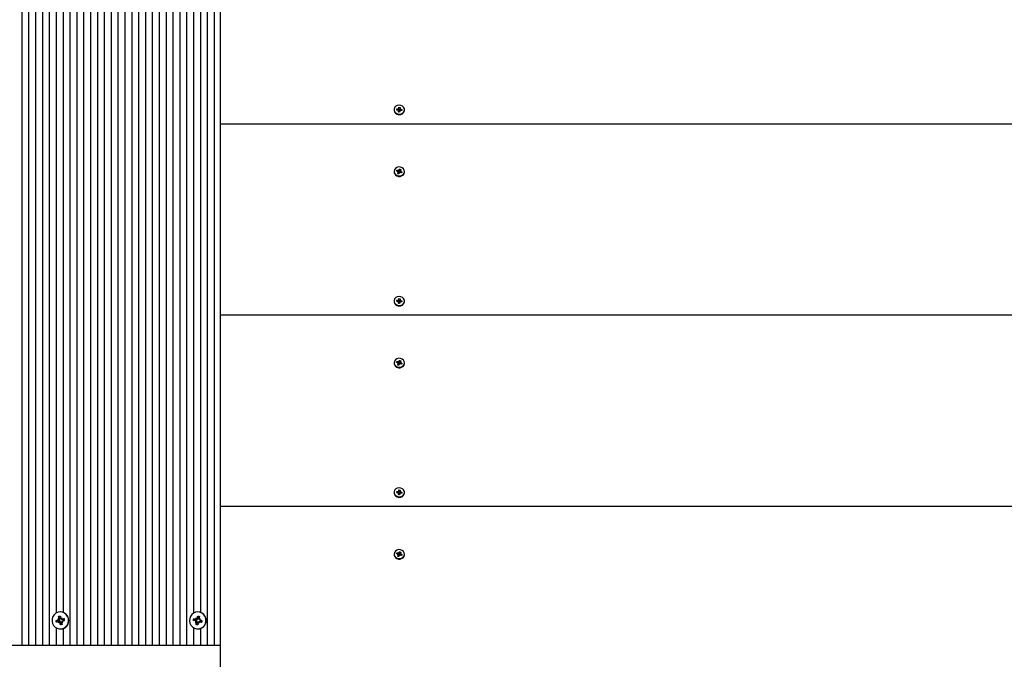
# Model space of a CAD drawing. Units: millimetres. Extents: x 2.7 to 20.7, y 2.8 to 14.3.
# Drawn here: x 8.8 to 9.4, y 11.4 to 11.7 of the extents above; entities that cross this region are included whole.
import ezdxf

# ---------------------------------------------------------------- set-up
doc = ezdxf.new("R2010")
doc.units = ezdxf.units.MM
doc.header["$LTSCALE"] = 100

msp = doc.modelspace()

# ---------------------------------------------------------------- linework, layer by layer
at = {"color": 7, "linetype": 'Continuous', "lineweight": 25}
for p, q in [((8.80475, 11.84882), (8.80475, 11.37082)), ((8.80863, 11.84882), (8.80863, 11.37082)), ((8.81252, 11.84882), (8.81252, 11.37082)), ((8.8164, 11.84882), (8.8164, 11.37082)), ((8.82029, 11.84882), (8.82029, 11.37082)), ((8.83194, 11.84882), (8.83194, 11.37082)), ((8.83583, 11.84882), (8.83583, 11.37082)), ((8.83971, 11.84882), (8.83971, 11.37082)), ((8.8436, 11.84882), (8.8436, 11.37082)), ((8.84748, 11.84882), (8.84748, 11.37082)), ((8.85137, 11.84882), (8.85137, 11.37082)), ((8.85525, 11.84882), (8.85525, 11.37082)), ((8.85914, 11.84882), (8.85914, 11.37082)), ((8.86302, 11.84882), (8.86302, 11.37082)), ((8.86691, 11.84882), (8.86691, 11.37082)), ((8.87079, 11.84882), (8.87079, 11.37082)), ((8.87468, 11.84882), (8.87468, 11.37082)), ((8.87856, 11.84882), (8.87856, 11.37082)), ((8.88245, 11.84882), (8.88245, 11.37082)), ((8.88633, 11.84882), (8.88633, 11.37082)), ((8.89022, 11.84882), (8.89022, 11.37082)), ((8.8941, 11.84882), (8.8941, 11.37082)), ((8.89799, 11.84882), (8.89799, 11.37082)), ((8.90964, 11.84882), (8.90964, 11.37082)), ((8.91353, 11.84882), (8.91353, 11.37082)), ((8.82417, 11.83069), (8.82417, 11.38895)), ((8.82806, 11.83024), (8.82806, 11.38941)), ((8.90187, 11.83069), (8.90187, 11.38895)), ((8.90576, 11.83024), (8.90576, 11.38941)), ((8.82417, 11.38069), (8.82417, 11.37082)), ((8.82806, 11.38024), (8.82806, 11.37082)), ((8.90187, 11.38069), (8.90187, 11.37082)), ((8.90576, 11.38024), (8.90576, 11.37082)), ((7.65584, 11.37082), (8.9172, 11.37082))]:
    msp.add_line(p, q, dxfattribs=at)
for points in [[(8.9172, 11.66582), (8.9172, 11.77407), (8.9172, 11.88233), (9.9172, 11.88233), (9.9172, 11.77407), (9.9172, 11.66582), (9.9172, 11.55757)], [(9.01834, 11.67249), (9.01775, 11.67256), (9.01775, 11.67258), (9.01775, 11.67326)], [(8.9172, 11.21282), (9.9172, 11.21282), (9.9172, 11.20782), (8.9172, 11.20782), (8.9172, 11.21282), (8.9172, 11.34106), (8.9172, 11.44931), (8.9172, 11.55757), (8.9172, 11.66582), (9.9172, 11.66582)], [(9.01834, 11.56423), (9.01775, 11.56431), (9.01775, 11.56433), (9.01775, 11.56501)], [(9.9172, 11.44931), (9.9172, 11.55757), (8.9172, 11.55757)], [(9.01834, 11.45598), (9.01775, 11.45605), (9.01775, 11.45607), (9.01775, 11.45675)], [(9.9172, 11.34106), (9.9172, 11.44931), (8.9172, 11.44931)], [(8.82746, 11.38556), (8.82801, 11.38556), (8.82805, 11.38556), (8.82823, 11.38469)], [(8.90593, 11.38496), (8.90575, 11.38409), (8.90571, 11.38409), (8.90516, 11.38409)]]:
    msp.add_lwpolyline(points, dxfattribs=at)
for points in [[(9.01525, 11.67381), (9.01525, 11.67356, 0.835267), (9.02112, 11.6732), (9.02115, 11.67356), (9.02115, 11.67381)], [(9.01747, 11.67359), (9.01677, 11.67429), (9.01667, 11.67369), (9.01741, 11.6736, -0.118685), (9.0176, 11.67353)], [(9.01677, 11.67429), (9.01751, 11.6742, 0.1145), (9.01771, 11.67422)], [(9.0176, 11.67352, 0.311652), (9.01796, 11.67379), (9.01865, 11.6737)], [(9.01788, 11.67433, 0.1445), (9.01796, 11.6745), (9.01807, 11.67514)], [(9.01865, 11.67436), (9.01865, 11.67368, 0.248837), (9.0188, 11.67341)], [(9.01761, 11.63854), (9.01768, 11.63868, 0.327716), (9.01816, 11.63885), (9.01879, 11.63862)], [(9.01805, 11.63941, 0.134923), (9.01817, 11.63956), (9.01847, 11.64015)], [(9.01879, 11.63918), (9.01879, 11.6385, 0.231256), (9.01892, 11.63825)], [(9.01525, 11.56556), (9.01525, 11.56531, 0.835267), (9.02112, 11.56494), (9.02115, 11.56531), (9.02115, 11.56556)], [(9.01747, 11.56534), (9.01677, 11.56604), (9.01667, 11.56544), (9.01741, 11.56535, -0.118685), (9.0176, 11.56528)], [(9.01677, 11.56604), (9.01751, 11.56595, 0.1145), (9.01771, 11.56597)], [(9.0176, 11.56527, 0.314021), (9.01796, 11.56553), (9.01865, 11.56545)], [(9.01788, 11.56608, 0.1445), (9.01796, 11.56624), (9.01807, 11.56689)], [(9.01865, 11.56611), (9.01865, 11.56543, 0.248837), (9.0188, 11.56515)], [(9.01805, 11.53116, 0.134923), (9.01817, 11.5313), (9.01847, 11.5319)], [(9.01761, 11.53028), (9.01768, 11.53043, 0.327716), (9.01816, 11.53059), (9.01879, 11.53036)], [(9.01879, 11.53093), (9.01879, 11.53025, 0.231256), (9.01892, 11.52999)], [(9.01525, 11.4573), (9.01525, 11.45705, 0.835267), (9.02112, 11.45669), (9.02115, 11.45705), (9.02115, 11.4573)], [(9.01747, 11.45708), (9.01677, 11.45779), (9.01667, 11.45719), (9.01741, 11.4571, -0.118685), (9.0176, 11.45703)], [(9.01677, 11.45779), (9.01751, 11.4577, 0.1145), (9.01771, 11.45772)], [(9.0176, 11.45701, 0.314021), (9.01796, 11.45728), (9.01865, 11.45719)], [(9.01788, 11.45782, 0.1445), (9.01796, 11.45799), (9.01807, 11.45863)], [(9.01865, 11.45785), (9.01865, 11.45717, 0.235842), (9.01879, 11.45691)], [(9.01761, 11.42203), (9.01768, 11.42218, 0.327716), (9.01816, 11.42234), (9.01879, 11.42211)], [(9.01805, 11.42291, 0.134923), (9.01817, 11.42305), (9.01847, 11.42365)], [(9.01879, 11.42268), (9.01879, 11.422, 0.231256), (9.01892, 11.42174)], [(8.8258, 11.38554, 0.127904), (8.82582, 11.38592), (8.82557, 11.38711)], [(8.82655, 11.38002), (8.82669, 11.38002, 0.474375), (8.83125, 11.38584, 0.355602), (8.82669, 11.38962), (8.82655, 11.38962)], [(8.90425, 11.38002), (8.90439, 11.38002, 0.979473), (8.90439, 11.38962), (8.90425, 11.38962)], [(8.82727, 11.38373), (8.82684, 11.38363, 0.312488), (8.82619, 11.38409), (8.82564, 11.38409)], [(8.82594, 11.38509, 0.320269), (8.82639, 11.3858), (8.82686, 11.38591)], [(8.82658, 11.38232), (8.82632, 11.38352, 0.129412), (8.82616, 11.38386)], [(8.82694, 11.38579), (8.82746, 11.38628), (8.82724, 11.38559, 0.135509), (8.82761, 11.38557), (8.82877, 11.38583)], [(8.90331, 11.38442, 0.133859), (8.90298, 11.38459), (8.90182, 11.38485)], [(8.90334, 11.38556), (8.90389, 11.38556, 0.312488), (8.90454, 11.38602), (8.90497, 11.38592)], [(8.90456, 11.38374), (8.90409, 11.38385, 0.320269), (8.90364, 11.38456), (8.90385, 11.38556)]]:
    msp.add_lwpolyline(points, format="xyb", dxfattribs=at)
at = {"color": 7, "linetype": 'Continuous', "lineweight": 25, "flags": 128}
for points in [[(9.02112, 11.67345), (9.02109, 11.67433), (9.02071, 11.67516), (9.02002, 11.67582), (9.01912, 11.67624), (9.01811, 11.67636), (9.0171, 11.67618), (9.01623, 11.67571), (9.0156, 11.67502), (9.01528, 11.67417), (9.01531, 11.67329), (9.0157, 11.67246), (9.01638, 11.6718), (9.01728, 11.67138), (9.0183, 11.67126), (9.0193, 11.67144), (9.02017, 11.67191), (9.0208, 11.6726), (9.02112, 11.67345)], [(9.02092, 11.63784), (9.02115, 11.6387), (9.02102, 11.63958), (9.02056, 11.64037), (9.01981, 11.64098), (9.01887, 11.64133), (9.01785, 11.64138), (9.01687, 11.64112), (9.01605, 11.64058), (9.01549, 11.63984), (9.01526, 11.63898), (9.01538, 11.6381), (9.01584, 11.6373), (9.01659, 11.6367), (9.01753, 11.63635), (9.01856, 11.6363), (9.01954, 11.63656), (9.02036, 11.63709), (9.02092, 11.63784)], [(9.01796, 11.63758), (9.0176, 11.63771), (9.01761, 11.63777), (9.01762, 11.63782), (9.01762, 11.6385)], [(9.02112, 11.56519), (9.02109, 11.56608), (9.02071, 11.5669), (9.02002, 11.56757), (9.01912, 11.56798), (9.01811, 11.56811), (9.0171, 11.56793), (9.01623, 11.56746), (9.0156, 11.56676), (9.01528, 11.56592), (9.01531, 11.56503), (9.0157, 11.56421), (9.01638, 11.56355), (9.01728, 11.56313), (9.0183, 11.563), (9.0193, 11.56319), (9.02017, 11.56365), (9.0208, 11.56435), (9.02112, 11.56519)], [(9.02092, 11.52958), (9.02115, 11.53045), (9.02102, 11.53133), (9.02056, 11.53212), (9.01981, 11.53273), (9.01887, 11.53307), (9.01785, 11.53312), (9.01687, 11.53286), (9.01605, 11.53233), (9.01549, 11.53159), (9.01526, 11.53072), (9.01538, 11.52984), (9.01584, 11.52905), (9.01659, 11.52845), (9.01753, 11.5281), (9.01856, 11.52805), (9.01954, 11.52831), (9.02036, 11.52884), (9.02092, 11.52958)], [(9.01796, 11.52932), (9.0176, 11.52946), (9.01761, 11.52951), (9.01762, 11.52956), (9.01762, 11.53024)], [(9.02112, 11.45694), (9.02109, 11.45783), (9.02071, 11.45865), (9.02002, 11.45931), (9.01912, 11.45973), (9.01811, 11.45986), (9.0171, 11.45968), (9.01623, 11.45921), (9.0156, 11.45851), (9.01528, 11.45767), (9.01531, 11.45678), (9.0157, 11.45596), (9.01638, 11.4553), (9.01728, 11.45488), (9.0183, 11.45475), (9.0193, 11.45493), (9.02017, 11.4554), (9.0208, 11.4561), (9.02112, 11.45694)], [(9.02092, 11.42133), (9.02115, 11.42219), (9.02102, 11.42308), (9.02056, 11.42387), (9.01981, 11.42447), (9.01887, 11.42482), (9.01785, 11.42487), (9.01687, 11.42461), (9.01605, 11.42408), (9.01549, 11.42333), (9.01526, 11.42247), (9.01538, 11.42159), (9.01584, 11.4208), (9.01659, 11.42019), (9.01753, 11.41984), (9.01856, 11.4198), (9.01954, 11.42005), (9.02036, 11.42059), (9.02092, 11.42133)], [(9.01796, 11.42107), (9.0176, 11.4212), (9.01761, 11.42126), (9.01762, 11.42131), (9.01762, 11.42199)], [(8.8311, 11.38584), (8.83067, 11.38707), (8.82993, 11.38813), (8.82894, 11.38895), (8.82777, 11.38946), (8.82651, 11.38962), (8.82525, 11.38944), (8.82409, 11.38891), (8.82312, 11.38807), (8.82239, 11.387), (8.82198, 11.38576), (8.8219, 11.38446), (8.82217, 11.38318), (8.82276, 11.38203), (8.82363, 11.38108), (8.82472, 11.38041), (8.82595, 11.38006), (8.82722, 11.38007), (8.82844, 11.38044), (8.82952, 11.38113), (8.83038, 11.38209), (8.83095, 11.38325), (8.8312, 11.38453), (8.8311, 11.38584)], [(8.89969, 11.38584), (8.89959, 11.38453), (8.89984, 11.38325), (8.90042, 11.38209), (8.90128, 11.38113), (8.90236, 11.38044), (8.90358, 11.38007), (8.90484, 11.38006), (8.90607, 11.38041), (8.90716, 11.38108), (8.90803, 11.38203), (8.90863, 11.38318), (8.9089, 11.38446), (8.90882, 11.38576), (8.9084, 11.387), (8.90768, 11.38807), (8.9067, 11.38891), (8.90554, 11.38944), (8.90428, 11.38962), (8.90302, 11.38946), (8.90186, 11.38895), (8.90087, 11.38813), (8.90012, 11.38707), (8.89969, 11.38584)]]:
    msp.add_lwpolyline(points, dxfattribs=at)
for points in [[(9.01525, 11.63884), (9.01525, 11.63859, 0.730337), (9.02092, 11.63759), (9.02115, 11.63845), (9.02115, 11.63859), (9.02115, 11.63884)], [(9.01525, 11.53059), (9.01525, 11.53034, 0.730337), (9.02092, 11.52933), (9.02115, 11.5302), (9.02115, 11.53034), (9.02115, 11.53059)], [(9.01525, 11.42233), (9.01525, 11.42208, 0.730337), (9.02092, 11.42108), (9.02115, 11.42194), (9.02115, 11.42208), (9.02115, 11.42233)]]:
    msp.add_lwpolyline(points, format="xyb", dxfattribs=at)
at = {"color": 7, "linetype": 'Continuous', "lineweight": 25}
for points, weights, knots in [([(9.01762, 11.67335), (9.01761, 11.67344), (9.0176, 11.67353), (9.01748, 11.6734), (9.01735, 11.67326), (9.01754, 11.67332), (9.01772, 11.67339), (9.01776, 11.6733), (9.01775, 11.67321), (9.0177, 11.67289), (9.01764, 11.67257)], [1, 0.999363037745, 1, 1, 1, 1, 1, 0.955315101707, 1, 1, 1], [0, 0, 0, 0.071388, 0.071388, 1.071388, 1.071388, 2.071388, 2.071388, 2.671533, 2.671533, 3.671533, 3.671533, 3.671533]), ([(9.01788, 11.67433), (9.01772, 11.67444), (9.01757, 11.67455), (9.01764, 11.67438), (9.01771, 11.67422), (9.01776, 11.67394), (9.01781, 11.67368), (9.01785, 11.67399), (9.01788, 11.67433)], [1, 1, 1, 1, 1, 0.991444861371, 1, 0.991444861373, 1], [0, 0, 0, 1, 1, 2, 2, 2.261799, 2.261799, 2.523599, 2.523599, 2.523599]), ([(9.01869, 11.6734), (9.01876, 11.67324), (9.01884, 11.67307), (9.01868, 11.67318), (9.01852, 11.67329), (9.01846, 11.67322), (9.01844, 11.67312), (9.01839, 11.6728), (9.01833, 11.67248), (9.01799, 11.67252), (9.01764, 11.67257), (9.0177, 11.67256), (9.01775, 11.67256), (9.01775, 11.67256), (9.01775, 11.67256)], [1, 1, 1, 1, 1, 0.959093593836, 1, 1, 1, 1, 1, 1, 1, 0.999029848684, 1], [0, 0, 0, 1, 1, 2, 2, 2.574027, 2.574027, 3.574027, 3.574027, 4.574027, 4.574027, 5.574027, 5.574027, 5.662132, 5.662132, 5.662132]), ([(9.01796, 11.67379), (9.01796, 11.67382), (9.01796, 11.67385), (9.01802, 11.67449), (9.01807, 11.67514), (9.01842, 11.6751), (9.01876, 11.67505), (9.01871, 11.67473), (9.01865, 11.67441), (9.01864, 11.67432), (9.01868, 11.67423), (9.01887, 11.6743), (9.01905, 11.67436), (9.01893, 11.67422), (9.0188, 11.67409), (9.01889, 11.67403), (9.01899, 11.67402), (9.01937, 11.67397), (9.01974, 11.67393)], [1, 0.999029848696, 1, 1, 1, 1, 1, 1, 1, 0.955315101768, 1, 1, 1, 1, 1, 0.972219148318, 1, 1, 1], [0, 0, 0, 0.088105, 0.088105, 1.088105, 1.088105, 2.088105, 2.088105, 3.088105, 3.088105, 3.68825, 3.68825, 4.68825, 4.68825, 5.68825, 5.68825, 6.160778, 6.160778, 7.160778, 7.160778, 7.160778]), ([(9.01904, 11.6734), (9.01939, 11.67366), (9.01974, 11.67393), (9.01969, 11.67363), (9.01964, 11.67333), (9.01927, 11.67337), (9.01889, 11.67342), (9.01879, 11.67343), (9.01869, 11.6734), (9.01867, 11.6733), (9.01866, 11.6732)], [1, 1, 1, 1, 1, 1, 1, 0.974118692448, 1, 0.999151318817, 1], [0, 0, 0, 1, 1, 2, 2, 3, 3, 3.456015, 3.456015, 3.538419, 3.538419, 3.538419]), ([(9.0188, 11.67409), (9.01876, 11.67382), (9.01873, 11.67356), (9.0187, 11.67389), (9.01868, 11.67423)], [1, 0.991444861372, 1, 0.991444861373, 1], [0, 0, 0, 0.2617994, 0.2617994, 0.5235988, 0.5235988, 0.5235988]), ([(9.01754, 11.6387), (9.01747, 11.63878), (9.01737, 11.63881), (9.01703, 11.63894), (9.01668, 11.63907), (9.01682, 11.63935), (9.01696, 11.63963), (9.0173, 11.63918), (9.01765, 11.63872), (9.01767, 11.6387), (9.01768, 11.63868)], [1, 0.96871123028, 1, 1, 1, 1, 1, 1, 1, 0.999029848696, 1], [0, 0, 0, 0.501624, 0.501624, 1.501624, 1.501624, 2.501624, 2.501624, 3.501624, 3.501624, 3.589729, 3.589729, 3.589729]), ([(9.01696, 11.63963), (9.0173, 11.6395), (9.01765, 11.63937), (9.01775, 11.63934), (9.01785, 11.63935), (9.01791, 11.63905), (9.01796, 11.63878)], [1, 1, 1, 0.974045587084, 1, 0.991444861385, 1], [0, 0, 0, 1, 1, 1.456662, 1.456662, 1.718461, 1.718461, 1.718461]), ([(9.01756, 11.63844), (9.01755, 11.63857), (9.01754, 11.6387), (9.01738, 11.6386), (9.01722, 11.6385), (9.01742, 11.63852), (9.01761, 11.63854), (9.01763, 11.63844), (9.01759, 11.63836), (9.01744, 11.63806), (9.01729, 11.63776)], [1, 0.998632512834, 1, 1, 1, 1, 1, 0.955477809603, 1, 1, 1], [0, 0, 0, 0.104606, 0.104606, 1.104606, 1.104606, 2.104606, 2.104606, 2.703649, 2.703649, 3.703649, 3.703649, 3.703649]), ([(9.01855, 11.63833), (9.01857, 11.63816), (9.0186, 11.63799), (9.01848, 11.63813), (9.01836, 11.63826), (9.01827, 11.63821), (9.01823, 11.63812), (9.01808, 11.63782), (9.01794, 11.63753), (9.01761, 11.63764), (9.01729, 11.63776), (9.01744, 11.63774), (9.01759, 11.63771), (9.01759, 11.63771), (9.0176, 11.63771)], [1, 1, 1, 1, 1, 0.964242530397, 1, 1, 1, 1, 1, 1, 1, 0.999029848695, 1], [0, 0, 0, 1, 1, 2, 2, 2.536452, 2.536452, 3.536452, 3.536452, 4.536452, 4.536452, 5.536452, 5.536452, 5.624557, 5.624557, 5.624557]), ([(9.01785, 11.63935), (9.01783, 11.63952), (9.01781, 11.63969), (9.01788, 11.63923), (9.01796, 11.63878), (9.018, 11.63909), (9.01805, 11.63941), (9.01793, 11.63955), (9.01781, 11.63969)], [1, 1, 1, 1, 1, 0.991444861374, 1, 1, 1], [0, 0, 0, 1, 1, 2, 2, 2.261799, 2.261799, 3.261799, 3.261799, 3.261799]), ([(9.01816, 11.63885), (9.01817, 11.63888), (9.01817, 11.63891), (9.01832, 11.63953), (9.01847, 11.64015), (9.01879, 11.64003), (9.01911, 11.63991), (9.01896, 11.63962), (9.01882, 11.63932), (9.01878, 11.63923), (9.01879, 11.63914), (9.01899, 11.63916), (9.01919, 11.63918), (9.01903, 11.63908), (9.01887, 11.63897), (9.01893, 11.6389), (9.01903, 11.63886), (9.01937, 11.63874), (9.01972, 11.63861)], [1, 0.999029848697, 1, 1, 1, 1, 1, 1, 1, 0.95547780968, 1, 1, 1, 1, 1, 0.968711230471, 1, 1, 1], [0, 0, 0, 0.088105, 0.088105, 1.088105, 1.088105, 2.088105, 2.088105, 3.088105, 3.088105, 3.687148, 3.687148, 4.687148, 4.687148, 5.687148, 5.687148, 6.188772, 6.188772, 7.188772, 7.188772, 7.188772]), ([(9.01903, 11.63821), (9.01937, 11.63841), (9.01972, 11.63861), (9.01958, 11.63833), (9.01944, 11.63805), (9.0191, 11.63818), (9.01875, 11.63831), (9.01865, 11.63834), (9.01855, 11.63833), (9.01853, 11.63821), (9.01851, 11.63809)], [1, 1, 1, 1, 1, 1, 1, 0.974045587093, 1, 0.99866958374, 1], [0, 0, 0, 1, 1, 2, 2, 3, 3, 3.456662, 3.456662, 3.559839, 3.559839, 3.559839]), ([(9.01887, 11.63897), (9.01883, 11.63871), (9.01881, 11.63846), (9.0188, 11.63879), (9.01879, 11.63914)], [1, 0.991444861373, 1, 0.991444861373, 1], [0, 0, 0, 0.2617994, 0.2617994, 0.5235988, 0.5235988, 0.5235988]), ([(9.01762, 11.5651), (9.01761, 11.56519), (9.0176, 11.56528), (9.01748, 11.56514), (9.01735, 11.56501), (9.01754, 11.56507), (9.01772, 11.56514), (9.01776, 11.56505), (9.01775, 11.56496), (9.0177, 11.56464), (9.01764, 11.56431)], [1, 0.999363037745, 1, 1, 1, 1, 1, 0.955315101702, 1, 1, 1], [0, 0, 0, 0.071388, 0.071388, 1.071388, 1.071388, 2.071388, 2.071388, 2.671533, 2.671533, 3.671533, 3.671533, 3.671533]), ([(9.01788, 11.56608), (9.01772, 11.56619), (9.01757, 11.56629), (9.01764, 11.56613), (9.01771, 11.56597), (9.01776, 11.56569), (9.01781, 11.56542), (9.01785, 11.56574), (9.01788, 11.56608)], [1, 1, 1, 1, 1, 0.991444861371, 1, 0.991444861373, 1], [0, 0, 0, 1, 1, 2, 2, 2.261799, 2.261799, 2.523599, 2.523599, 2.523599]), ([(9.01869, 11.56514), (9.01876, 11.56498), (9.01884, 11.56482), (9.01868, 11.56493), (9.01852, 11.56504), (9.01846, 11.56497), (9.01844, 11.56487), (9.01839, 11.56455), (9.01833, 11.56423), (9.01799, 11.56427), (9.01764, 11.56431), (9.0177, 11.56431), (9.01775, 11.56431), (9.01775, 11.56431), (9.01775, 11.56431)], [1, 1, 1, 1, 1, 0.959093593839, 1, 1, 1, 1, 1, 1, 1, 0.999029848685, 1], [0, 0, 0, 1, 1, 2, 2, 2.574027, 2.574027, 3.574027, 3.574027, 4.574027, 4.574027, 5.574027, 5.574027, 5.662132, 5.662132, 5.662132]), ([(9.01796, 11.56553), (9.01796, 11.56556), (9.01796, 11.56559), (9.01802, 11.56624), (9.01807, 11.56689), (9.01842, 11.56684), (9.01876, 11.5668), (9.01871, 11.56648), (9.01865, 11.56616), (9.01864, 11.56606), (9.01868, 11.56598), (9.01887, 11.56604), (9.01905, 11.56611), (9.01893, 11.56597), (9.0188, 11.56584), (9.01889, 11.56578), (9.01899, 11.56576), (9.01937, 11.56572), (9.01974, 11.56567)], [1, 0.999029848697, 1, 1, 1, 1, 1, 1, 1, 0.955315101766, 1, 1, 1, 1, 1, 0.972219148316, 1, 1, 1], [0, 0, 0, 0.088105, 0.088105, 1.088105, 1.088105, 2.088105, 2.088105, 3.088105, 3.088105, 3.68825, 3.68825, 4.68825, 4.68825, 5.68825, 5.68825, 6.160778, 6.160778, 7.160778, 7.160778, 7.160778]), ([(9.01904, 11.56515), (9.01939, 11.56541), (9.01974, 11.56567), (9.01969, 11.56537), (9.01964, 11.56507), (9.01927, 11.56512), (9.01889, 11.56516), (9.01879, 11.56518), (9.01869, 11.56514), (9.01867, 11.56504), (9.01866, 11.56494)], [1, 1, 1, 1, 1, 1, 1, 0.974118692455, 1, 0.999151318817, 1], [0, 0, 0, 1, 1, 2, 2, 3, 3, 3.456015, 3.456015, 3.538419, 3.538419, 3.538419]), ([(9.0188, 11.56584), (9.01876, 11.56556), (9.01873, 11.56531), (9.0187, 11.56564), (9.01868, 11.56598)], [1, 0.991444861372, 1, 0.991444861373, 1], [0, 0, 0, 0.2617994, 0.2617994, 0.5235988, 0.5235988, 0.5235988]), ([(9.01816, 11.53059), (9.01817, 11.53062), (9.01817, 11.53065), (9.01832, 11.53128), (9.01847, 11.5319), (9.01879, 11.53178), (9.01911, 11.53166), (9.01896, 11.53136), (9.01882, 11.53106), (9.01878, 11.53098), (9.01879, 11.53089), (9.01899, 11.53091), (9.01919, 11.53093), (9.01903, 11.53082), (9.01887, 11.53072), (9.01893, 11.53064), (9.01903, 11.53061), (9.01937, 11.53048), (9.01972, 11.53035)], [1, 0.999029848697, 1, 1, 1, 1, 1, 1, 1, 0.955477809671, 1, 1, 1, 1, 1, 0.968711230468, 1, 1, 1], [0, 0, 0, 0.088105, 0.088105, 1.088105, 1.088105, 2.088105, 2.088105, 3.088105, 3.088105, 3.687148, 3.687148, 4.687148, 4.687148, 5.687148, 5.687148, 6.188772, 6.188772, 7.188772, 7.188772, 7.188772]), ([(9.01754, 11.53045), (9.01747, 11.53053), (9.01737, 11.53056), (9.01703, 11.53069), (9.01668, 11.53082), (9.01682, 11.5311), (9.01696, 11.53137), (9.0173, 11.53092), (9.01765, 11.53047), (9.01767, 11.53045), (9.01768, 11.53043)], [1, 0.968711230275, 1, 1, 1, 1, 1, 1, 1, 0.999029848696, 1], [0, 0, 0, 0.501624, 0.501624, 1.501624, 1.501624, 2.501624, 2.501624, 3.501624, 3.501624, 3.589729, 3.589729, 3.589729]), ([(9.01696, 11.53137), (9.0173, 11.53125), (9.01765, 11.53112), (9.01775, 11.53108), (9.01785, 11.53109), (9.01791, 11.5308), (9.01796, 11.53052)], [1, 1, 1, 0.974045587082, 1, 0.991444861386, 1], [0, 0, 0, 1, 1, 1.456662, 1.456662, 1.718461, 1.718461, 1.718461]), ([(9.01756, 11.53018), (9.01755, 11.53032), (9.01754, 11.53045), (9.01738, 11.53035), (9.01722, 11.53024), (9.01742, 11.53026), (9.01761, 11.53028), (9.01763, 11.53019), (9.01759, 11.53011), (9.01744, 11.52981), (9.01729, 11.52951)], [1, 0.998632512834, 1, 1, 1, 1, 1, 0.955477809593, 1, 1, 1], [0, 0, 0, 0.104606, 0.104606, 1.104606, 1.104606, 2.104606, 2.104606, 2.703649, 2.703649, 3.703649, 3.703649, 3.703649]), ([(9.01855, 11.53008), (9.01857, 11.52991), (9.0186, 11.52973), (9.01848, 11.52987), (9.01836, 11.53001), (9.01827, 11.52996), (9.01823, 11.52987), (9.01808, 11.52957), (9.01794, 11.52927), (9.01761, 11.52939), (9.01729, 11.52951), (9.01744, 11.52948), (9.01759, 11.52946), (9.01759, 11.52946), (9.0176, 11.52946)], [1, 1, 1, 1, 1, 0.964242530398, 1, 1, 1, 1, 1, 1, 1, 0.999029848695, 1], [0, 0, 0, 1, 1, 2, 2, 2.536452, 2.536452, 3.536452, 3.536452, 4.536452, 4.536452, 5.536452, 5.536452, 5.624557, 5.624557, 5.624557]), ([(9.01785, 11.53109), (9.01783, 11.53127), (9.01781, 11.53144), (9.01788, 11.53098), (9.01796, 11.53052), (9.018, 11.53083), (9.01805, 11.53116), (9.01793, 11.5313), (9.01781, 11.53144)], [1, 1, 1, 1, 1, 0.991444861374, 1, 1, 1], [0, 0, 0, 1, 1, 2, 2, 2.261799, 2.261799, 3.261799, 3.261799, 3.261799]), ([(9.01903, 11.52996), (9.01937, 11.53016), (9.01972, 11.53035), (9.01958, 11.53008), (9.01944, 11.5298), (9.0191, 11.52992), (9.01875, 11.53005), (9.01865, 11.53009), (9.01855, 11.53008), (9.01853, 11.52996), (9.01851, 11.52984)], [1, 1, 1, 1, 1, 1, 1, 0.974045587087, 1, 0.99866958374, 1], [0, 0, 0, 1, 1, 2, 2, 3, 3, 3.456662, 3.456662, 3.559839, 3.559839, 3.559839]), ([(9.01887, 11.53072), (9.01883, 11.53046), (9.01881, 11.53021), (9.0188, 11.53054), (9.01879, 11.53089)], [1, 0.991444861373, 1, 0.991444861374, 1], [0, 0, 0, 0.2617994, 0.2617994, 0.5235988, 0.5235988, 0.5235988]), ([(9.01762, 11.45685), (9.01761, 11.45694), (9.0176, 11.45703), (9.01748, 11.45689), (9.01735, 11.45675), (9.01754, 11.45682), (9.01772, 11.45688), (9.01776, 11.4568), (9.01775, 11.4567), (9.0177, 11.45638), (9.01764, 11.45606)], [1, 0.999363037745, 1, 1, 1, 1, 1, 0.955315101696, 1, 1, 1], [0, 0, 0, 0.071388, 0.071388, 1.071388, 1.071388, 2.071388, 2.071388, 2.671533, 2.671533, 3.671533, 3.671533, 3.671533]), ([(9.01788, 11.45782), (9.01772, 11.45793), (9.01757, 11.45804), (9.01764, 11.45788), (9.01771, 11.45772), (9.01776, 11.45743), (9.01781, 11.45717), (9.01785, 11.45749), (9.01788, 11.45782)], [1, 1, 1, 1, 1, 0.991444861371, 1, 0.991444861373, 1], [0, 0, 0, 1, 1, 2, 2, 2.261799, 2.261799, 2.523599, 2.523599, 2.523599]), ([(9.01869, 11.45689), (9.01876, 11.45673), (9.01884, 11.45657), (9.01868, 11.45668), (9.01852, 11.45678), (9.01846, 11.45671), (9.01844, 11.45662), (9.01839, 11.4563), (9.01833, 11.45597), (9.01799, 11.45602), (9.01764, 11.45606), (9.0177, 11.45606), (9.01775, 11.45605), (9.01775, 11.45605), (9.01775, 11.45605)], [1, 1, 1, 1, 1, 0.959093593841, 1, 1, 1, 1, 1, 1, 1, 0.999029848693, 1], [0, 0, 0, 1, 1, 2, 2, 2.574027, 2.574027, 3.574027, 3.574027, 4.574027, 4.574027, 5.574027, 5.574027, 5.662132, 5.662132, 5.662132]), ([(9.01796, 11.45728), (9.01796, 11.45731), (9.01796, 11.45734), (9.01802, 11.45799), (9.01807, 11.45863), (9.01842, 11.45859), (9.01876, 11.45855), (9.01871, 11.45822), (9.01865, 11.4579), (9.01864, 11.45781), (9.01868, 11.45773), (9.01887, 11.45779), (9.01905, 11.45785), (9.01893, 11.45772), (9.0188, 11.45758), (9.01889, 11.45752), (9.01899, 11.45751), (9.01937, 11.45747), (9.01974, 11.45742)], [1, 0.999029848697, 1, 1, 1, 1, 1, 1, 1, 0.955315101764, 1, 1, 1, 1, 1, 0.972219148318, 1, 1, 1], [0, 0, 0, 0.088105, 0.088105, 1.088105, 1.088105, 2.088105, 2.088105, 3.088105, 3.088105, 3.68825, 3.68825, 4.68825, 4.68825, 5.68825, 5.68825, 6.160778, 6.160778, 7.160778, 7.160778, 7.160778]), ([(9.01904, 11.45689), (9.01939, 11.45716), (9.01974, 11.45742), (9.01969, 11.45712), (9.01964, 11.45682), (9.01927, 11.45687), (9.01889, 11.45691), (9.01879, 11.45692), (9.01869, 11.45689), (9.01867, 11.45679), (9.01866, 11.45669)], [1, 1, 1, 1, 1, 1, 1, 0.974118692453, 1, 0.999151318817, 1], [0, 0, 0, 1, 1, 2, 2, 3, 3, 3.456015, 3.456015, 3.538419, 3.538419, 3.538419]), ([(9.0188, 11.45758), (9.01876, 11.45731), (9.01873, 11.45705), (9.0187, 11.45738), (9.01868, 11.45773)], [1, 0.991444861372, 1, 0.991444861373, 1], [0, 0, 0, 0.2617994, 0.2617994, 0.5235988, 0.5235988, 0.5235988]), ([(9.01754, 11.4222), (9.01747, 11.42227), (9.01737, 11.42231), (9.01703, 11.42244), (9.01668, 11.42256), (9.01682, 11.42284), (9.01696, 11.42312), (9.0173, 11.42267), (9.01765, 11.42222), (9.01767, 11.4222), (9.01768, 11.42218)], [1, 0.968711230283, 1, 1, 1, 1, 1, 1, 1, 0.999029848696, 1], [0, 0, 0, 0.501624, 0.501624, 1.501624, 1.501624, 2.501624, 2.501624, 3.501624, 3.501624, 3.589729, 3.589729, 3.589729]), ([(9.01696, 11.42312), (9.0173, 11.42299), (9.01765, 11.42287), (9.01775, 11.42283), (9.01785, 11.42284), (9.01791, 11.42255), (9.01796, 11.42227)], [1, 1, 1, 0.974045587079, 1, 0.991444861389, 1], [0, 0, 0, 1, 1, 1.456662, 1.456662, 1.718461, 1.718461, 1.718461]), ([(9.01756, 11.42193), (9.01755, 11.42206), (9.01754, 11.4222), (9.01738, 11.42209), (9.01722, 11.42199), (9.01742, 11.42201), (9.01761, 11.42203), (9.01763, 11.42194), (9.01759, 11.42185), (9.01744, 11.42156), (9.01729, 11.42126)], [1, 0.998632512834, 1, 1, 1, 1, 1, 0.955477809599, 1, 1, 1], [0, 0, 0, 0.104606, 0.104606, 1.104606, 1.104606, 2.104606, 2.104606, 2.703649, 2.703649, 3.703649, 3.703649, 3.703649]), ([(9.01855, 11.42182), (9.01857, 11.42165), (9.0186, 11.42148), (9.01848, 11.42162), (9.01836, 11.42176), (9.01827, 11.4217), (9.01823, 11.42162), (9.01808, 11.42132), (9.01794, 11.42102), (9.01761, 11.42114), (9.01729, 11.42126), (9.01744, 11.42123), (9.01759, 11.4212), (9.01759, 11.4212), (9.0176, 11.4212)], [1, 1, 1, 1, 1, 0.964242530399, 1, 1, 1, 1, 1, 1, 1, 0.999029848695, 1], [0, 0, 0, 1, 1, 2, 2, 2.536452, 2.536452, 3.536452, 3.536452, 4.536452, 4.536452, 5.536452, 5.536452, 5.624557, 5.624557, 5.624557]), ([(9.01785, 11.42284), (9.01783, 11.42301), (9.01781, 11.42318), (9.01788, 11.42273), (9.01796, 11.42227), (9.018, 11.42258), (9.01805, 11.42291), (9.01793, 11.42305), (9.01781, 11.42318)], [1, 1, 1, 1, 1, 0.991444861374, 1, 1, 1], [0, 0, 0, 1, 1, 2, 2, 2.261799, 2.261799, 3.261799, 3.261799, 3.261799]), ([(9.01816, 11.42234), (9.01817, 11.42237), (9.01817, 11.4224), (9.01832, 11.42302), (9.01847, 11.42365), (9.01879, 11.42353), (9.01911, 11.42341), (9.01896, 11.42311), (9.01882, 11.42281), (9.01878, 11.42273), (9.01879, 11.42263), (9.01899, 11.42265), (9.01919, 11.42268), (9.01903, 11.42257), (9.01887, 11.42247), (9.01893, 11.42239), (9.01903, 11.42236), (9.01937, 11.42223), (9.01972, 11.4221)], [1, 0.999029848696, 1, 1, 1, 1, 1, 1, 1, 0.955477809674, 1, 1, 1, 1, 1, 0.968711230472, 1, 1, 1], [0, 0, 0, 0.088105, 0.088105, 1.088105, 1.088105, 2.088105, 2.088105, 3.088105, 3.088105, 3.687148, 3.687148, 4.687148, 4.687148, 5.687148, 5.687148, 6.188772, 6.188772, 7.188772, 7.188772, 7.188772]), ([(9.01903, 11.42171), (9.01937, 11.4219), (9.01972, 11.4221), (9.01958, 11.42182), (9.01944, 11.42154), (9.0191, 11.42167), (9.01875, 11.4218), (9.01865, 11.42184), (9.01855, 11.42182), (9.01853, 11.4217), (9.01851, 11.42158)], [1, 1, 1, 1, 1, 1, 1, 0.974045587087, 1, 0.99866958374, 1], [0, 0, 0, 1, 1, 2, 2, 3, 3, 3.456662, 3.456662, 3.559839, 3.559839, 3.559839]), ([(9.01887, 11.42247), (9.01883, 11.4222), (9.01881, 11.42195), (9.0188, 11.42229), (9.01879, 11.42263)], [1, 0.991444861373, 1, 0.991444861373, 1], [0, 0, 0, 0.2617994, 0.2617994, 0.5235988, 0.5235988, 0.5235988]), ([(8.82639, 11.3858), (8.82636, 11.38586), (8.82633, 11.38592), (8.82595, 11.38651), (8.82557, 11.38711), (8.82604, 11.38722), (8.82652, 11.38732), (8.82665, 11.38673), (8.82677, 11.38613), (8.82681, 11.38594), (8.82694, 11.38579), (8.82711, 11.38576), (8.82729, 11.38572)], [1, 0.99686021933, 1, 1, 1, 1, 1, 1, 1, 0.967056850475, 1, 0.997531762807, 1], [0, 0, 0, 0.158529, 0.158529, 1.158529, 1.158529, 2.158529, 2.158529, 3.158529, 3.158529, 3.673315, 3.673315, 3.813864, 3.813864, 3.813864]), ([(8.90364, 11.38456), (8.90356, 11.38458), (8.90349, 11.38459), (8.90265, 11.38472), (8.90182, 11.38485), (8.90192, 11.38534), (8.90202, 11.38583), (8.9026, 11.3857), (8.90319, 11.38557), (8.90337, 11.38553), (8.90355, 11.38559), (8.90344, 11.38594), (8.90334, 11.38628), (8.9036, 11.38604), (8.90386, 11.38579), (8.90398, 11.38594), (8.90402, 11.38613), (8.90415, 11.38673), (8.90427, 11.38732), (8.90475, 11.38722), (8.90522, 11.38711), (8.9051, 11.38651), (8.90497, 11.38592), (8.90493, 11.38573), (8.90499, 11.38554), (8.90518, 11.38548), (8.90537, 11.38543)], [1, 0.99686021933, 1, 1, 1, 1, 1, 1, 1, 0.963937033707, 1, 1, 1, 1, 1, 0.967056850465, 1, 1, 1, 1, 1, 1, 1, 0.967807824396, 1, 0.996459770652, 1], [0, 0, 0, 0.158529, 0.158529, 1.158529, 1.158529, 2.158529, 2.158529, 3.158529, 3.158529, 3.697282, 3.697282, 4.697282, 4.697282, 5.697282, 5.697282, 6.212068, 6.212068, 7.212068, 7.212068, 8.212068, 8.212068, 9.212068, 9.212068, 9.720921, 9.720921, 9.889262, 9.889262, 9.889262]), ([(8.90454, 11.38602), (8.90454, 11.38607), (8.90453, 11.38613), (8.9044, 11.38673), (8.90427, 11.38732)], [1, 0.996860219328, 1, 1, 1], [0, 0, 0, 0.158529, 0.158529, 1.158529, 1.158529, 1.158529]), ([(8.82412, 11.3848), (8.8247, 11.38492), (8.82528, 11.38505), (8.82547, 11.3851), (8.82561, 11.38523), (8.82593, 11.38529), (8.82624, 11.38537)], [1, 1, 1, 0.964794519003, 1, 0.991444861373, 1], [0, 0, 0, 1, 1, 1.532271, 1.532271, 1.79407, 1.79407, 1.79407]), ([(8.82585, 11.38406), (8.82567, 11.38412), (8.82549, 11.38408), (8.82491, 11.38395), (8.82432, 11.38382), (8.82422, 11.38431), (8.82412, 11.3848), (8.82495, 11.38492), (8.82579, 11.38505), (8.82587, 11.38507), (8.82594, 11.38509), (8.82605, 11.38459), (8.82615, 11.38409)], [1, 0.963937033748, 1, 1, 1, 1, 1, 1, 1, 0.99686021933, 1, 1, 1], [0, 0, 0, 0.538753, 0.538753, 1.538753, 1.538753, 2.538753, 2.538753, 3.538753, 3.538753, 3.697282, 3.697282, 4.697282, 4.697282, 4.697282]), ([(8.82561, 11.38523), (8.82537, 11.38549), (8.82513, 11.38576), (8.82568, 11.38557), (8.82624, 11.38537), (8.82604, 11.38545), (8.8258, 11.38554), (8.82547, 11.38565), (8.82513, 11.38576)], [1, 1, 1, 1, 1, 0.991444861374, 1, 1, 1], [0, 0, 0, 1, 1, 2, 2, 2.261799, 2.261799, 3.261799, 3.261799, 3.261799]), ([(8.82585, 11.38406), (8.82574, 11.38371), (8.82564, 11.38337), (8.8259, 11.38361), (8.82616, 11.38386), (8.82636, 11.38393), (8.82653, 11.38398), (8.8262, 11.38403), (8.82585, 11.38406)], [1, 1, 1, 1, 1, 0.991444861373, 1, 0.991444861374, 1], [0, 0, 0, 1, 1, 2, 2, 2.261799, 2.261799, 2.523599, 2.523599, 2.523599]), ([(8.82729, 11.38411), (8.82723, 11.38392), (8.82727, 11.38373), (8.8274, 11.38313), (8.82752, 11.38254), (8.82705, 11.38243), (8.82658, 11.38232), (8.8267, 11.38292), (8.82683, 11.38352), (8.82684, 11.38358), (8.82684, 11.38363)], [1, 0.967807824379, 1, 1, 1, 1, 1, 1, 1, 0.99686021933, 1], [0, 0, 0, 0.508853, 0.508853, 1.508853, 1.508853, 2.508853, 2.508853, 3.508853, 3.508853, 3.667382, 3.667382, 3.667382]), ([(8.82767, 11.38422), (8.82748, 11.38417), (8.82729, 11.38411), (8.82763, 11.384), (8.82796, 11.38389), (8.82773, 11.38415), (8.82749, 11.38442), (8.82763, 11.38455), (8.82781, 11.38459), (8.82839, 11.38472), (8.82898, 11.38485), (8.82887, 11.38534), (8.82877, 11.38583), (8.82844, 11.3857), (8.82811, 11.38557), (8.82808, 11.38556), (8.82805, 11.38556)], [1, 0.996459770652, 1, 1, 1, 1, 1, 0.964794518994, 1, 1, 1, 1, 1, 1, 1, 0.99686021933, 1], [0, 0, 0, 0.168341, 0.168341, 1.168341, 1.168341, 2.168341, 2.168341, 2.700611, 2.700611, 3.700611, 3.700611, 4.700611, 4.700611, 5.700611, 5.700611, 5.85914, 5.85914, 5.85914]), ([(8.9035, 11.38411), (8.90317, 11.384), (8.90283, 11.38389), (8.90338, 11.38408), (8.90393, 11.38428), (8.90363, 11.38436), (8.90331, 11.38442), (8.90307, 11.38415), (8.90283, 11.38389)], [1, 1, 1, 1, 1, 0.991444861373, 1, 1, 1], [0, 0, 0, 1, 1, 2, 2, 2.261799, 2.261799, 3.261799, 3.261799, 3.261799]), ([(8.90327, 11.38254), (8.9034, 11.38313), (8.90352, 11.38373), (8.90356, 11.38392), (8.9035, 11.38411), (8.90373, 11.3842), (8.90393, 11.38428)], [1, 1, 1, 0.967807824386, 1, 0.991444861377, 1], [0, 0, 0, 1, 1, 1.508853, 1.508853, 1.770652, 1.770652, 1.770652]), ([(8.90464, 11.38386), (8.90451, 11.38371), (8.90447, 11.38352), (8.90434, 11.38292), (8.90422, 11.38232), (8.90374, 11.38243), (8.90327, 11.38254), (8.90365, 11.38313), (8.90403, 11.38373), (8.90406, 11.38379), (8.90409, 11.38385)], [1, 0.967056850487, 1, 1, 1, 1, 1, 1, 1, 0.99686021933, 1], [0, 0, 0, 0.514786, 0.514786, 1.514786, 1.514786, 2.514786, 2.514786, 3.514786, 3.514786, 3.673315, 3.673315, 3.673315]), ([(8.90386, 11.38579), (8.90405, 11.38572), (8.90423, 11.38567), (8.9039, 11.38562), (8.90355, 11.38559)], [1, 0.991444861374, 1, 0.991444861374, 1], [0, 0, 0, 0.2617994, 0.2617994, 0.5235988, 0.5235988, 0.5235988]), ([(8.90498, 11.38393), (8.90481, 11.38389), (8.90464, 11.38386), (8.9049, 11.38361), (8.90516, 11.38337), (8.90505, 11.38371), (8.90494, 11.38406), (8.90512, 11.38412), (8.90531, 11.38408), (8.90589, 11.38395), (8.90647, 11.38382)], [1, 0.997531762807, 1, 1, 1, 1, 1, 0.963937033721, 1, 1, 1], [0, 0, 0, 0.140549, 0.140549, 1.140549, 1.140549, 2.140549, 2.140549, 2.679302, 2.679302, 3.679302, 3.679302, 3.679302]), ([(8.90499, 11.38554), (8.90533, 11.38565), (8.90566, 11.38576), (8.90542, 11.38549), (8.90519, 11.38523), (8.90533, 11.3851), (8.90551, 11.38505), (8.90609, 11.38492), (8.90668, 11.3848), (8.90657, 11.38431), (8.90647, 11.38382), (8.90614, 11.38395), (8.90581, 11.38408), (8.90578, 11.38409), (8.90575, 11.38409)], [1, 1, 1, 1, 1, 0.964794519026, 1, 1, 1, 1, 1, 1, 1, 0.996860219329, 1], [0, 0, 0, 1, 1, 2, 2, 2.532271, 2.532271, 3.532271, 3.532271, 4.532271, 4.532271, 5.532271, 5.532271, 5.6908, 5.6908, 5.6908])]:
    msp.add_rational_spline(points, weights, degree=2, knots=knots, dxfattribs=at)

doc.saveas('drawing.dxf')
